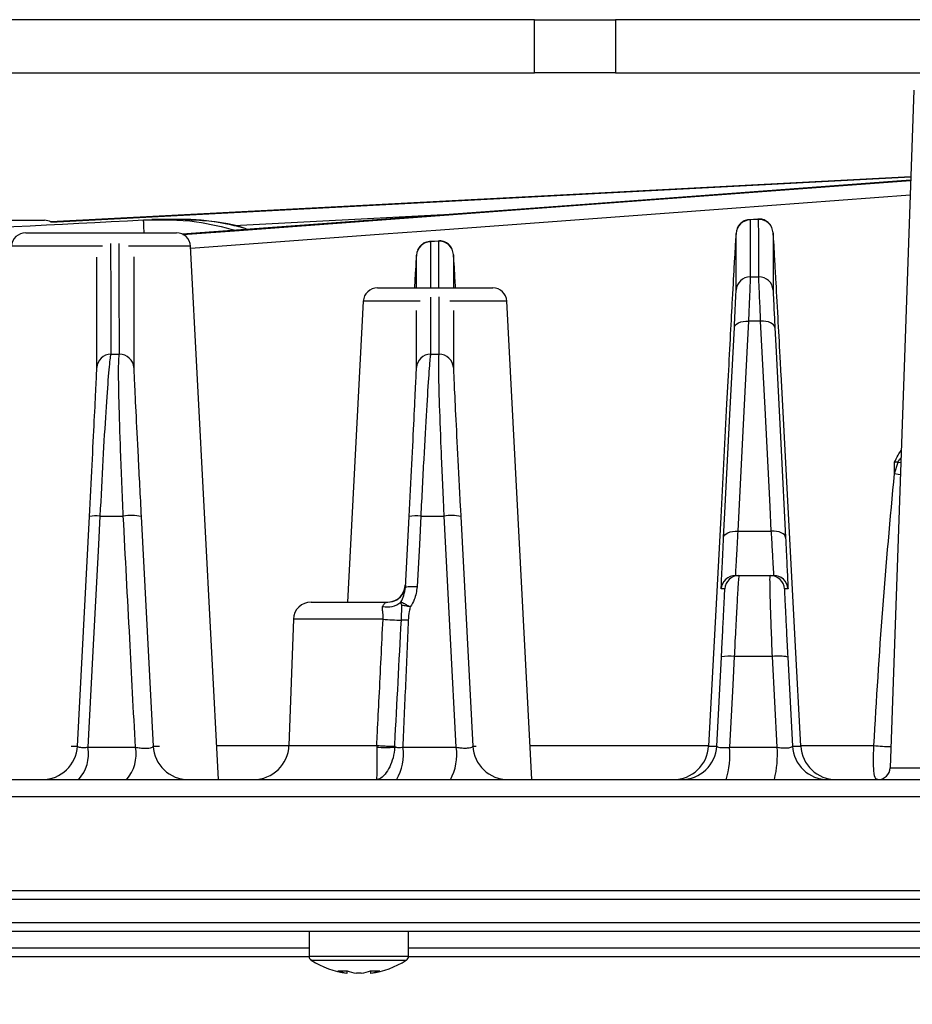
# Model space of a CAD drawing. Extents: x 25 to 435, y 25 to 312.
# Drawn here: x 78 to 88, y 220 to 231 of the extents above; entities that cross this region are included whole.
import ezdxf

# ---------------------------------------------------------------- set-up
doc = ezdxf.new("R2010")
doc.units = 0
doc.header["$LTSCALE"] = 5
doc.header["$PDSIZE"] = -1
doc.linetypes.add('SLD-実線', pattern=[0])
doc.layers.get('0').update_dxf_attribs({"linetype": 'CONTINUOUS'})
doc.layers.get('DEFPOINTS').update_dxf_attribs({"linetype": 'CONTINUOUS'})
doc.layers.add('寸法', color=7, linetype='SLD-実線')
doc.styles.add('SLDTEXTSTYLE1', font='MS UI Gothic.ttf')
doc.dimstyles.new('承認図5', dxfattribs={"dimtxt": 2.5, "dimasz": 2, "dimexe": 0, "dimexo": 0.0625, "dimgap": 0.5, "dimtad": 1, "dimdec": 0, "dimlfac": 5, "dimrnd": 1e-09, "dimzin": 12, "dimtxsty": 'SLDTEXTSTYLE1', "dimblk1": 'OPEN30', "dimblk2": 'OPEN30', "dimsah": 1, "dimcen": 0.1, "dimclrd": 256, "dimclre": 256, "dimclrt": 256, "dimazin": 3, "dimtfac": 1, "dimtdec": 0, "dimtmove": 0, "dimatfit": 3, "dimtolj": 1, "dimtzin": 12})

# ---------------------------------------------------------------- blocks, each defined once
blk = doc.blocks.new('_OPEN30')
at = {"color": 0, "linetype": 'BYBLOCK'}
for p, q in [((-1, 0.267949), (0, 0)), ((0, 0), (-1, -0.267949)), ((0, 0), (-1, 0))]:
    blk.add_line(p, q, dxfattribs=at)
blk = doc.blocks.new('*D72')
at = {"layer": 'DEFPOINTS', "color": 0}
for p in [(46.271, 221.555), (133.281, 221.555), (133.281, 212.96)]:
    blk.add_point(p, dxfattribs=at)
at = {"layer": '寸法'}
for p, q in [((46.271, 221.493), (46.271, 212.96)), ((133.281, 221.493), (133.281, 212.96)), ((48.271, 212.96), (131.281, 212.96))]:
    blk.add_line(p, q, dxfattribs=at)
at = {"layer": '寸法', "xscale": 2, "yscale": 2, "zscale": 2, "rotation": 180}
blk.add_blockref('_OPEN30', (46.271, 212.96), dxfattribs=at)
at = {"layer": '寸法', "xscale": 2, "yscale": 2, "zscale": 2}
blk.add_blockref('_OPEN30', (133.281, 212.96), dxfattribs=at)
at = {"layer": '寸法', "insert": (89.776, 215.96), "char_height": 2.5, "attachment_point": 2, "style": 'SLDTEXTSTYLE1'}
blk.add_mtext('\\A1;%%c435', dxfattribs=at)

msp = doc.modelspace()

# ---------------------------------------------------------------- linework, layer by layer
for p, q in [((83.696, 231.362), (65.128, 231.362)), ((83.696, 230.762), (83.696, 231.362)), ((83.696, 231.362), (84.608, 231.362)), ((84.608, 231.362), (84.608, 230.762)), ((94.943, 231.362), (84.608, 231.362)), ((65.128, 230.762), (83.696, 230.762)), ((84.608, 230.762), (83.696, 230.762)), ((84.608, 230.762), (94.943, 230.762)), ((87.969, 230.569), (87.702, 222.937)), ((78.249, 229.083), (87.935, 229.591)), ((87.935, 229.591), (78.251, 229.084)), ((82.671, 229.163), (80.315, 229.04)), ((76.88, 229.102), (77.987, 229.102)), ((77.987, 229.102), (78.177, 229.102)), ((79.294, 229.106), (79.389, 229.112)), ((86.213, 229.116), (86.114, 229.109)), ((86.221, 229.112), (86.125, 229.106)), ((86.221, 229.112), (86.214, 229.105)), ((77.967, 228.962), (79.415, 228.962)), ((79.415, 228.962), (79.664, 228.962)), ((85.968, 228.954), (85.967, 228.942)), ((85.968, 228.314), (85.968, 228.954)), ((86.385, 228.954), (86.384, 228.961)), ((79.823, 228.81), (79.125, 228.81)), ((80.138, 222.802), (79.823, 228.81)), ((82.613, 228.869), (82.514, 228.862)), ((82.62, 228.866), (82.524, 228.86)), ((82.524, 228.86), (82.525, 228.342)), ((82.62, 228.866), (82.614, 228.86)), ((82.621, 228.342), (82.62, 228.866)), ((82.368, 228.708), (82.367, 228.697)), ((82.368, 228.342), (82.368, 228.708)), ((82.784, 228.715), (82.784, 228.342)), ((82.785, 228.708), (82.784, 228.715)), ((81.929, 228.342), (83.226, 228.342)), ((81.769, 228.19), (81.592, 224.802)), ((82.409, 228.19), (81.769, 228.19)), ((83.149, 228.19), (82.744, 228.19)), ((83.385, 228.19), (83.149, 228.19)), ((83.668, 222.802), (83.385, 228.19)), ((78.925, 227.594), (79.022, 227.594)), ((82.526, 227.594), (82.622, 227.594)), ((87.752, 226.252), (87.791, 226.378)), ((87.752, 226.252), (87.752, 226.376)), ((87.791, 226.378), (87.822, 226.374)), ((78.55, 223.181), (78.685, 225.765)), ((78.803, 225.771), (79.066, 225.771)), ((79.267, 225.765), (79.402, 223.181)), ((82.243, 224.968), (82.285, 225.765)), ((82.416, 225.771), (82.68, 225.771)), ((82.867, 225.765), (83.002, 223.181)), ((85.987, 225.602), (86.364, 225.602)), ((85.96, 225.102), (86, 225.102)), ((86, 225.102), (86.352, 225.102)), ((86.352, 225.102), (86.392, 225.102)), ((82.241, 224.981), (82.242, 224.991)), ((82.242, 224.991), (82.244, 224.991)), ((82.244, 224.991), (82.243, 224.968)), ((85.84, 224.95), (85.8, 224.95)), ((86.552, 224.95), (86.511, 224.95)), ((81.181, 224.802), (82.044, 224.802)), ((82.198, 224.598), (82.203, 224.766)), ((80.982, 224.609), (80.932, 223.188)), ((81.991, 224.609), (80.982, 224.609)), ((85.75, 223.181), (85.802, 224.183)), ((86.377, 224.189), (85.947, 224.189)), ((86.43, 223.167), (86.377, 224.189)), ((86.549, 224.183), (86.602, 223.181)), ((78.666, 223.167), (79.203, 223.167)), ((80.118, 223.188), (80.932, 223.188)), ((80.932, 223.188), (81.921, 223.188)), ((81.921, 223.188), (81.92, 223.168)), ((82.123, 223.178), (82.122, 223.168)), ((82.214, 223.167), (82.816, 223.167)), ((83.002, 223.181), (83.041, 223.181)), ((83.647, 223.188), (85.658, 223.188)), ((85.894, 223.167), (86.43, 223.167)), ((86.602, 223.181), (86.696, 223.181)), ((86.695, 223.188), (87.519, 223.188)), ((87.703, 222.937), (88.309, 222.937)), ((61.505, 222.802), (118.046, 222.802)), ((118.177, 222.609), (61.374, 222.609)), ((46.271, 221.555), (120.538, 221.555)), ((133.181, 221.452), (46.371, 221.452)), ((64.582, 221.192), (114.97, 221.192)), ((114.911, 221.092), (64.641, 221.092)), ((81.158, 221.092), (81.158, 220.812)), ((82.278, 220.812), (82.278, 221.092)), ((81.158, 220.903), (67.391, 220.903)), ((67.391, 220.812), (81.158, 220.812)), ((82.114, 220.812), (81.158, 220.812)), ((82.278, 220.812), (82.114, 220.812)), ((97.273, 220.903), (82.278, 220.903)), ((82.278, 220.812), (97.273, 220.812)), ((82.097, 220.767), (81.184, 220.767)), ((82.253, 220.767), (82.097, 220.767)), ((81.586, 220.621), (81.583, 220.621)), ((81.586, 220.621), (81.588, 220.649)), ((81.746, 220.621), (81.691, 220.621)), ((81.849, 220.649), (81.851, 220.621)), ((81.854, 220.621), (81.851, 220.621))]:
    msp.add_line(p, q)
at = {"flags": 128}
for points in [[(87.934, 229.553), (87.776, 229.542), (84.161, 229.274), (79.729, 228.945)], [(79.736, 228.941), (80.37, 228.988), (83.986, 229.256), (87.933, 229.549)], [(87.928, 229.385), (85.919, 229.236), (82.639, 228.993), (81.998, 228.946), (79.825, 228.785)], [(79.301, 228.962), (79.3, 228.984), (79.299, 229.012), (79.298, 229.038), (79.296, 229.061), (79.296, 229.08), (79.295, 229.094), (79.294, 229.103), (79.294, 229.106)], [(78.833, 228.81), (78.644, 228.81), (78.383, 228.81), (78.153, 228.81), (77.973, 228.81), (77.855, 228.81), (77.808, 228.81), (77.808, 228.81)], [(86.126, 228.465), (86.163, 228.466), (86.223, 228.466)], [(85.948, 227.895), (85.952, 227.91), (85.961, 227.924), (85.976, 227.937), (85.996, 227.948), (86.02, 227.957), (86.047, 227.963), (86.077, 227.966), (86.107, 227.967)], [(86.107, 227.967), (86.093, 227.69), (86.037, 226.582), (85.987, 225.602)], [(86.244, 227.968), (86.171, 227.967), (86.107, 227.967)], [(86.364, 225.602), (86.35, 225.879), (86.294, 226.986), (86.244, 227.968)], [(86.404, 227.896), (86.4, 227.911), (86.39, 227.926), (86.375, 227.938), (86.355, 227.949), (86.331, 227.958), (86.304, 227.964), (86.275, 227.967), (86.244, 227.968)], [(85.827, 225.53), (85.842, 225.807), (85.898, 226.914), (85.948, 227.895)], [(86.404, 227.896), (86.418, 227.619), (86.474, 226.512), (86.524, 225.53)], [(85.878, 227.354), (85.861, 227.035), (85.794, 225.76), (85.658, 223.181)], [(86.696, 223.181), (86.632, 224.375), (86.474, 227.371)], [(87.752, 226.252), (87.791, 226.244), (87.818, 226.24)], [(78.803, 225.771), (78.786, 225.452), (78.719, 224.178), (78.666, 223.167)], [(82.416, 225.771), (82.4, 225.452), (82.375, 224.973)], [(82.816, 223.167), (82.752, 224.392), (82.68, 225.771)], [(85.827, 225.53), (85.831, 225.545), (85.841, 225.56), (85.856, 225.572), (85.876, 225.583), (85.9, 225.592), (85.927, 225.598), (85.957, 225.601), (85.987, 225.602)], [(86.524, 225.53), (86.52, 225.545), (86.511, 225.56), (86.496, 225.572), (86.476, 225.583), (86.452, 225.592), (86.424, 225.598), (86.395, 225.601), (86.364, 225.602)], [(85.947, 224.189), (85.931, 223.87), (85.894, 223.167)]]:
    msp.add_lwpolyline(points, dxfattribs=at)
for centre, radius, start, end in [((78.177, 228.942), 0.16, 62.398, 90), ((86.128, 228.946), 0.16, 90.9529, 176.9597), ((86.224, 228.952), 0.16, 3.0421, 91.0027), ((77.967, 228.802), 0.16, 90, 177), ((79.664, 228.802), 0.16, 3, 90), ((82.528, 228.7), 0.16, 91.347, 176.9646), ((82.624, 228.707), 0.16, 3.0375, 91.3975), ((86.127, 228.306), 0.16, 90.4332, 176.9555), ((86.224, 228.306), 0.16, 3.0454, 90.4924), ((81.929, 228.182), 0.16, 90, 177), ((83.226, 228.182), 0.16, 3, 90), ((78.928, 227.434), 0.16, 90.7799, 176.958), ((79.024, 227.434), 0.16, 3.0434, 90.8403), ((82.528, 227.434), 0.16, 90.5083, 176.9559), ((82.624, 227.434), 0.16, 3.0451, 90.5717), ((78.76, 225.417), 0.357, 83.1698, 102.2374), ((79.152, 225.245), 0.532, 77.548, 99.27), ((82.367, 225.375), 0.399, 82.9161, 101.9268), ((82.758, 225.258), 0.519, 77.9158, 98.6678), ((85.96, 224.942), 0.16, 133.2511, 177), ((86, 224.942), 0.16, 90.0001, 177.0001), ((85.96, 224.942), 0.16, 90, 133.2511), ((86.352, 224.942), 0.16, 2.9999, 89.9999), ((86.392, 224.942), 0.16, 47.5664, 90), ((86.392, 224.942), 0.16, 3, 47.5664), ((82.042, 225.002), 0.2, 324.1231, 357), ((82.044, 225.002), 0.2, 330.5903, 357), ((82.325, 224.577), 0.399, 82.9184, 101.9287), ((81.181, 224.602), 0.2, 90, 178), ((82.044, 224.976), 0.229, 255.67, 310.3384), ((82.042, 225.002), 0.2, 270, 324.1232), ((82.044, 225.002), 0.2, 270, 330.5904), ((82.24, 227.356), 2.758, 264.8194, 269.1246), ((82.23, 223.196), 1.403, 88.1167, 91.3012), ((85.891, 223.756), 0.437, 82.6202, 101.7731), ((86.447, 223.697), 0.497, 78.1503, 98.1541), ((78.15, 223.202), 0.4, 270.0001, 357.0001), ((78.25, 223.089), 0.424, 317.2829, 10.564), ((78.773, 223.088), 0.437, 318.9711, 10.3533), ((79.801, 223.202), 0.4, 182.9999, 269.9999), ((80.532, 223.202), 0.4, 270, 358), ((82.021, 224.839), 1.674, 266.5419, 273.4563), ((81.667, 223.085), 0.554, 329.2631, 8.541), ((82.231, 223.084), 0.591, 331.4829, 8.0499), ((83.401, 223.202), 0.4, 182.9999, 269.9999), ((85.259, 223.202), 0.4, 270.0001, 357.0001), ((85.35, 223.202), 0.4, 270.0001, 357.0001), ((84.907, 223.082), 0.99, 343.5686, 4.9306), ((85.294, 223.082), 1.139, 345.7824, 4.2973), ((87.001, 223.202), 0.4, 182.9999, 269.9999), ((87.095, 223.202), 0.4, 182.9999, 269.9999), ((87.68, 224.264), 1.088, 261.4818, 271.6231), ((87.563, 222.942), 0.14, 270, 358), ((81.212, 220.812), 0.054, 180, 237.664), ((82.224, 220.812), 0.054, 302.336, 0), ((81.718, 221.612), 1, 237.664, 262.2394), ((81.718, 221.612), 1, 277.7606, 302.336), ((81.534, 221.195), 0.548, 264.524, 275.476), ((81.671, 221.14), 0.526, 248.9127, 260.7674), ((81.775, 221.14), 0.526, 248.9127, 260.7674), ((81.662, 221.14), 0.526, 279.2326, 291.0873), ((81.766, 221.14), 0.526, 279.2326, 291.0873), ((81.903, 221.195), 0.548, 264.524, 275.476)]:
    msp.add_arc(centre, radius, start, end)
for points, knots in [([(66.744, 228.465), (66.851, 228.471), (67.383, 228.499), (69.62, 228.614), (73.697, 228.825), (77.348, 229.008), (79.294, 229.106)], [0, 0, 0, 0, 0.025465, 0.127323, 0.534758, 1, 1, 1, 1]), ([(79.294, 229.106), (79.494, 229.109), (79.846, 229.115), (80.186, 229.028), (80.333, 228.99)], [0, 0, 0, 0, 0.567405, 1, 1, 1, 1]), ([(80.451, 229.007), (80.45, 229.007), (80.271, 229.07), (79.91, 229.111), (79.555, 229.112), (79.389, 229.112)], [0, 0, 0, 0, 0.001495, 0.53359, 1, 1, 1, 1]), ([(80.451, 229.007), (80.378, 229.026), (80.155, 229.083), (79.851, 229.118), (79.622, 229.111), (79.548, 229.109)], [0, 0, 0, 0, 0.246852, 0.756768, 1, 1, 1, 1]), ([(86.116, 229.108), (86.109, 229.108), (86.085, 229.108), (86.049, 229.092), (86.015, 229.067), (85.993, 229.039), (85.982, 229.019), (85.98, 229.012), (85.979, 229.011)], [0, 0, 0, 0, 0.116157, 0.399105, 0.631157, 0.82786, 0.989825, 1, 1, 1, 1]), ([(86.125, 229.106), (86.125, 228.919), (86.126, 228.707), (86.126, 228.491), (86.126, 228.465)], [0, 0, 0, 0, 0.883836, 1, 1, 1, 1]), ([(86.37, 229.022), (86.368, 229.027), (86.36, 229.044), (86.337, 229.074), (86.296, 229.103), (86.251, 229.119), (86.223, 229.115), (86.214, 229.114)], [0, 0, 0, 0, 0.087534, 0.306604, 0.566717, 0.854662, 1, 1, 1, 1]), ([(86.223, 228.466), (86.223, 228.472), (86.223, 228.499), (86.223, 228.615), (86.222, 228.827), (86.222, 229.013), (86.221, 229.112)], [0, 0, 0, 0, 0.025274, 0.126372, 0.530762, 1, 1, 1, 1]), ([(85.967, 228.942), (85.966, 228.94), (85.965, 228.935), (85.957, 228.807), (85.945, 228.603), (85.927, 228.28), (85.903, 227.832), (85.886, 227.513), (85.878, 227.354)], [0, 0, 0, 0, 0.184097, 0.331507, 0.478715, 0.690782, 0.845083, 1, 1, 1, 1]), ([(86.384, 228.961), (86.384, 228.776), (86.384, 228.562), (86.384, 228.344), (86.384, 228.315)], [0, 0, 0, 0, 0.867019, 1, 1, 1, 1]), ([(86.474, 227.371), (86.471, 227.436), (86.459, 227.664), (86.437, 228.061), (86.417, 228.422), (86.403, 228.673), (86.393, 228.846), (86.386, 228.952), (86.385, 228.953), (86.385, 228.954)], [0, 0, 0, 0, 0.061863, 0.217334, 0.415821, 0.552073, 0.688495, 0.875958, 1, 1, 1, 1]), ([(78.922, 228.84), (78.923, 228.718), (78.924, 228.469), (78.925, 228.035), (78.925, 227.739), (78.925, 227.594)], [0, 0, 0, 0, 0.329448, 0.671923, 1, 1, 1, 1]), ([(79.022, 227.594), (79.022, 227.792), (79.021, 228.119), (79.02, 228.546), (79.019, 228.747), (79.019, 228.842)], [0, 0, 0, 0, 0.447356, 0.73883, 1, 1, 1, 1]), ([(82.514, 228.86), (82.503, 228.86), (82.476, 228.859), (82.439, 228.839), (82.409, 228.813), (82.39, 228.787), (82.383, 228.771), (82.38, 228.765)], [0, 0, 0, 0, 0.186787, 0.459305, 0.685498, 0.876897, 1, 1, 1, 1]), ([(82.77, 228.776), (82.768, 228.781), (82.761, 228.797), (82.738, 228.827), (82.697, 228.856), (82.652, 228.872), (82.623, 228.869), (82.613, 228.868)], [0, 0, 0, 0, 0.079412, 0.295812, 0.559256, 0.846983, 1, 1, 1, 1]), ([(78.768, 227.442), (78.768, 227.587), (78.768, 227.884), (78.768, 228.317), (78.768, 228.566), (78.768, 228.687)], [0, 0, 0, 0, 0.328359, 0.671119, 1, 1, 1, 1]), ([(79.184, 228.692), (79.184, 228.596), (79.184, 228.395), (79.184, 227.967), (79.184, 227.64), (79.184, 227.442)], [0, 0, 0, 0, 0.262006, 0.553144, 1, 1, 1, 1]), ([(82.367, 228.697), (82.366, 228.695), (82.365, 228.691), (82.357, 228.553), (82.351, 228.454), (82.345, 228.351), (82.345, 228.342)], [0, 0, 0, 0, 0.373935, 0.671941, 0.969538, 1, 1, 1, 1]), ([(82.808, 228.342), (82.806, 228.366), (82.801, 228.466), (82.793, 228.594), (82.786, 228.706), (82.785, 228.707), (82.785, 228.708)], [0, 0, 0, 0, 0.090173, 0.363443, 0.741937, 1, 1, 1, 1]), ([(86.126, 228.465), (86.126, 228.448), (86.125, 228.414), (86.118, 228.233), (86.111, 228.054), (86.107, 227.967)], [0, 0, 0, 0, 0.338289, 0.67652, 1, 1, 1, 1]), ([(86.244, 227.968), (86.24, 228.059), (86.232, 228.242), (86.224, 228.418), (86.223, 228.451), (86.223, 228.466)], [0, 0, 0, 0, 0.338789, 0.677617, 1, 1, 1, 1]), ([(82.525, 228.238), (82.525, 228.183), (82.526, 227.975), (82.526, 227.755), (82.526, 227.594)], [0, 0, 0, 0, 0.264602, 1, 1, 1, 1]), ([(82.622, 227.594), (82.622, 227.762), (82.622, 227.982), (82.622, 228.191), (82.622, 228.24)], [0, 0, 0, 0, 0.765073, 1, 1, 1, 1]), ([(85.948, 227.895), (85.951, 227.968), (85.959, 228.119), (85.966, 228.271), (85.967, 228.3), (85.968, 228.314)], [0, 0, 0, 0, 0.323534, 0.661761, 1, 1, 1, 1]), ([(86.384, 228.315), (86.384, 228.302), (86.385, 228.275), (86.392, 228.126), (86.4, 227.973), (86.404, 227.896)], [0, 0, 0, 0, 0.322366, 0.661187, 1, 1, 1, 1]), ([(82.368, 227.442), (82.368, 227.604), (82.368, 227.824), (82.368, 228.032), (82.368, 228.087)], [0, 0, 0, 0, 0.735331, 1, 1, 1, 1]), ([(82.784, 228.088), (82.784, 228.039), (82.784, 227.831), (82.784, 227.611), (82.784, 227.442)], [0, 0, 0, 0, 0.234946, 1, 1, 1, 1]), ([(78.925, 227.594), (78.923, 227.586), (78.916, 227.559), (78.898, 227.378), (78.869, 226.969), (78.836, 226.416), (78.814, 225.986), (78.803, 225.771)], [0, 0, 0, 0, 0.089468, 0.323227, 0.550117, 0.774932, 1, 1, 1, 1]), ([(79.066, 225.771), (79.061, 225.895), (79.049, 226.148), (79.031, 226.604), (79.016, 227.091), (79.012, 227.393), (79.015, 227.551), (79.019, 227.577), (79.022, 227.594)], [0, 0, 0, 0, 0.129097, 0.263194, 0.506664, 0.753084, 0.844704, 1, 1, 1, 1]), ([(82.526, 227.594), (82.525, 227.588), (82.52, 227.563), (82.507, 227.395), (82.481, 226.987), (82.449, 226.426), (82.427, 225.989), (82.416, 225.771)], [0, 0, 0, 0, 0.07343, 0.30753, 0.538725, 0.769327, 1, 1, 1, 1]), ([(82.68, 225.771), (82.678, 225.811), (82.666, 226.077), (82.645, 226.559), (82.625, 227.103), (82.616, 227.49), (82.62, 227.559), (82.622, 227.594)], [0, 0, 0, 0, 0.042411, 0.279365, 0.51914, 0.759612, 1, 1, 1, 1]), ([(78.685, 225.765), (78.695, 225.963), (78.715, 226.359), (78.741, 226.868), (78.76, 227.244), (78.767, 227.41), (78.768, 227.435), (78.768, 227.442)], [0, 0, 0, 0, 0.224567, 0.449057, 0.675993, 0.910246, 1, 1, 1, 1]), ([(79.184, 227.442), (79.185, 227.409), (79.187, 227.344), (79.205, 226.977), (79.227, 226.534), (79.249, 226.114), (79.261, 225.881), (79.267, 225.765)], [0, 0, 0, 0, 0.246798, 0.493697, 0.737232, 0.868629, 1, 1, 1, 1]), ([(82.285, 225.765), (82.295, 225.966), (82.316, 226.368), (82.342, 226.884), (82.36, 227.259), (82.367, 227.414), (82.368, 227.437), (82.368, 227.442)], [0, 0, 0, 0, 0.230469, 0.460921, 0.692128, 0.926458, 1, 1, 1, 1]), ([(82.784, 227.442), (82.785, 227.41), (82.787, 227.347), (82.804, 226.991), (82.829, 226.49), (82.852, 226.047), (82.865, 225.802), (82.867, 225.765)], [0, 0, 0, 0, 0.240578, 0.481177, 0.720917, 0.957646, 1, 1, 1, 1]), ([(87.752, 226.376), (87.752, 226.376), (87.765, 226.403), (87.786, 226.453), (87.815, 226.493), (87.827, 226.511)], [0, 0, 0, 0, 0.010188, 0.569264, 1, 1, 1, 1]), ([(87.791, 226.378), (87.78, 226.378), (87.766, 226.377), (87.755, 226.376), (87.752, 226.376)], [0, 0, 0, 0, 0.75846, 1, 1, 1, 1]), ([(87.791, 226.378), (87.791, 226.378), (87.799, 226.396), (87.812, 226.41), (87.824, 226.424)], [0, 0, 0, 0, 0.01004, 1, 1, 1, 1]), ([(87.519, 223.188), (87.549, 223.7), (87.611, 224.725), (87.705, 225.743), (87.752, 226.252)], [0, 0, 0, 0, 0.49981, 1, 1, 1, 1]), ([(79.203, 223.167), (79.181, 223.575), (79.136, 224.443), (79.09, 225.311), (79.066, 225.771)], [0, 0, 0, 0, 0.470107, 1, 1, 1, 1]), ([(85.987, 225.602), (85.981, 225.501), (85.97, 225.308), (85.961, 225.148), (85.959, 225.103), (85.96, 225.102), (85.96, 225.102)], [0, 0, 0, 0, 0.356247, 0.677883, 0.959539, 1, 1, 1, 1]), ([(86.392, 225.102), (86.392, 225.115), (86.391, 225.141), (86.381, 225.323), (86.371, 225.493), (86.365, 225.589), (86.364, 225.602)], [0, 0, 0, 0, 0.355106, 0.677279, 0.958619, 1, 1, 1, 1]), ([(85.8, 224.95), (85.8, 224.963), (85.801, 224.989), (85.81, 225.192), (85.822, 225.414), (85.827, 225.53)], [0, 0, 0, 0, 0.321813, 0.643619, 1, 1, 1, 1]), ([(86.524, 225.53), (86.529, 225.424), (86.54, 225.212), (86.55, 224.996), (86.551, 224.966), (86.552, 224.95)], [0, 0, 0, 0, 0.32233, 0.644673, 1, 1, 1, 1]), ([(86, 225.102), (85.998, 225.091), (85.994, 225.069), (85.983, 224.896), (85.969, 224.643), (85.956, 224.389), (85.949, 224.234), (85.947, 224.189)], [0, 0, 0, 0, 0.227613, 0.455397, 0.682318, 0.908336, 1, 1, 1, 1]), ([(86.377, 224.189), (86.372, 224.3), (86.363, 224.523), (86.353, 224.806), (86.349, 225.01), (86.349, 225.094), (86.351, 225.1), (86.352, 225.102)], [0, 0, 0, 0, 0.227478, 0.454839, 0.682803, 0.911258, 1, 1, 1, 1]), ([(82.193, 224.802), (82.205, 224.827), (82.229, 224.879), (82.238, 224.937), (82.243, 224.968)], [0, 0, 0, 0, 0.475819, 1, 1, 1, 1]), ([(82.241, 224.982), (82.241, 224.982), (82.241, 224.983), (82.24, 224.977), (82.239, 224.966), (82.234, 224.946), (82.224, 224.917), (82.211, 224.897), (82.203, 224.885)], [0, 0, 0, 0, 0.18334, 0.275102, 0.342628, 0.485412, 0.706503, 1, 1, 1, 1]), ([(82.375, 224.973), (82.368, 224.925), (82.356, 224.844), (82.314, 224.775), (82.298, 224.748)], [0, 0, 0, 0, 0.607836, 1, 1, 1, 1]), ([(85.802, 224.183), (85.804, 224.221), (85.811, 224.351), (85.822, 224.564), (85.832, 224.778), (85.839, 224.922), (85.84, 224.941), (85.84, 224.95)], [0, 0, 0, 0, 0.091647, 0.317582, 0.544433, 0.772237, 1, 1, 1, 1]), ([(86.511, 224.95), (86.511, 224.949), (86.511, 224.943), (86.514, 224.873), (86.523, 224.702), (86.535, 224.464), (86.544, 224.277), (86.549, 224.183)], [0, 0, 0, 0, 0.088737, 0.317226, 0.545241, 0.772607, 1, 1, 1, 1]), ([(81.988, 224.754), (81.994, 224.766), (82.01, 224.798), (82.031, 224.8), (82.044, 224.802)], [0, 0, 0, 0, 0.387484, 1, 1, 1, 1]), ([(82.203, 224.766), (82.2, 224.772), (82.195, 224.785), (82.194, 224.796), (82.193, 224.802)], [0, 0, 0, 0, 0.500543, 1, 1, 1, 1]), ([(82.298, 224.748), (82.287, 224.754), (82.264, 224.766), (82.234, 224.781), (82.209, 224.794), (82.198, 224.799), (82.193, 224.802)], [0, 0, 0, 0, 0.249597, 0.499846, 0.749999, 1, 1, 1, 1]), ([(81.991, 224.609), (81.992, 224.622), (81.994, 224.657), (81.986, 224.703), (81.983, 224.734), (81.985, 224.748), (81.987, 224.752), (81.988, 224.754)], [0, 0, 0, 0, 0.236734, 0.62288, 0.866808, 0.927003, 1, 1, 1, 1]), ([(82.298, 224.748), (82.28, 224.752), (82.242, 224.759), (82.216, 224.764), (82.203, 224.766)], [0, 0, 0, 0, 0.499952, 1, 1, 1, 1]), ([(82.298, 224.748), (82.298, 224.748), (82.293, 224.731), (82.282, 224.681), (82.278, 224.631), (82.276, 224.597)], [0, 0, 0, 0, 0.008424, 0.338869, 1, 1, 1, 1]), ([(81.921, 223.188), (81.923, 223.236), (81.932, 223.417), (81.956, 223.891), (81.977, 224.316), (81.991, 224.609)], [0, 0, 0, 0, 0.10164, 0.38209, 1, 1, 1, 1]), ([(82.123, 223.178), (82.123, 223.185), (82.148, 223.659), (82.173, 224.132), (82.198, 224.598)], [0, 0, 0, 0, 0.015718, 1, 1, 1, 1]), ([(82.276, 224.597), (82.265, 224.358), (82.244, 223.882), (82.224, 223.405), (82.214, 223.167)], [0, 0, 0, 0, 0.501216, 1, 1, 1, 1]), ([(78.48, 223.181), (78.486, 223.181), (78.499, 223.181), (78.523, 223.181), (78.54, 223.181), (78.55, 223.181)], [0, 0, 0, 0, 0.297034, 0.605584, 1, 1, 1, 1]), ([(78.55, 223.181), (78.551, 223.178), (78.555, 223.171), (78.582, 223.166), (78.621, 223.164), (78.652, 223.166), (78.666, 223.167)], [0, 0, 0, 0, 0.263863, 0.523937, 0.781016, 1, 1, 1, 1]), ([(79.203, 223.167), (79.221, 223.164), (79.256, 223.158), (79.31, 223.155), (79.355, 223.157), (79.388, 223.164), (79.401, 223.173), (79.401, 223.179), (79.402, 223.181)], [0, 0, 0, 0, 0.185263, 0.367469, 0.54869, 0.732251, 0.920621, 1, 1, 1, 1]), ([(79.402, 223.181), (79.402, 223.181), (79.406, 223.181), (79.421, 223.181), (79.435, 223.181), (79.456, 223.181), (79.464, 223.181), (79.472, 223.181)], [0, 0, 0, 0, 0.028093, 0.140466, 0.589958, 0.616121, 1, 1, 1, 1]), ([(81.92, 223.168), (81.921, 223.127), (81.921, 223.047), (81.921, 222.941), (81.921, 222.855), (81.918, 222.81), (81.915, 222.802), (81.914, 222.802), (81.914, 222.802)], [0, 0, 0, 0, 0.205524, 0.404934, 0.617328, 0.85463, 0.996728, 1, 1, 1, 1]), ([(82.122, 223.168), (82.118, 223.127), (82.108, 223.047), (82.067, 222.941), (82.012, 222.855), (81.959, 222.81), (81.926, 222.802), (81.914, 222.802), (81.914, 222.802)], [0, 0, 0, 0, 0.205988, 0.405228, 0.617119, 0.854287, 0.996716, 1, 1, 1, 1]), ([(82.122, 223.168), (82.135, 223.167), (82.161, 223.164), (82.197, 223.166), (82.214, 223.167)], [0, 0, 0, 0, 0.499504, 1, 1, 1, 1]), ([(82.816, 223.167), (82.835, 223.164), (82.87, 223.159), (82.923, 223.157), (82.965, 223.16), (82.993, 223.167), (83.001, 223.175), (83.002, 223.18), (83.002, 223.181)], [0, 0, 0, 0, 0.194056, 0.385586, 0.576783, 0.77076, 0.969562, 1, 1, 1, 1]), ([(85.658, 223.181), (85.659, 223.181), (85.662, 223.181), (85.677, 223.181), (85.707, 223.181), (85.734, 223.181), (85.75, 223.181)], [0, 0, 0, 0, 0.023458, 0.11729, 0.492619, 1, 1, 1, 1]), ([(85.75, 223.181), (85.751, 223.177), (85.755, 223.171), (85.782, 223.164), (85.823, 223.162), (85.863, 223.164), (85.887, 223.166), (85.894, 223.167)], [0, 0, 0, 0, 0.233529, 0.463248, 0.689746, 0.915629, 1, 1, 1, 1]), ([(86.43, 223.167), (86.448, 223.165), (86.484, 223.16), (86.534, 223.159), (86.574, 223.163), (86.598, 223.17), (86.6, 223.177), (86.602, 223.181)], [0, 0, 0, 0, 0.203734, 0.405449, 0.607432, 0.812591, 1, 1, 1, 1]), ([(87.563, 222.802), (87.556, 222.804), (87.534, 222.811), (87.518, 222.88), (87.514, 222.993), (87.516, 223.096), (87.518, 223.16), (87.519, 223.188)], [0, 0, 0, 0, 0.164396, 0.497256, 0.728196, 0.879793, 1, 1, 1, 1])]:
    msp.add_open_spline(points, degree=3, knots=knots)
msp.add_open_spline([(81.921, 223.188), (81.939, 223.186), (81.976, 223.184), (82.031, 223.181), (82.083, 223.178), (82.109, 223.178), (82.123, 223.178)], degree=3)

# ---------------------------------------------------------------- dimensions: what is measured, and where the dimension line sits
at = {"layer": '寸法'}
dim = msp.add_linear_dim(base=(133.281, 212.96), p1=(46.271, 221.555), p2=(133.281, 221.555), text='%%c<>', dimstyle='承認図5', override={"dimscale": 1, "dimtix": 0, "dimtofl": 1, "dimtmove": 0, "dimatfit": 1}, dxfattribs=at)
dim.commit()
dim.dimension.update_dxf_attribs({"geometry": '*D72', "text_midpoint": (89.776, 212.96), "dimtype": 128})

doc.saveas('drawing.dxf')
